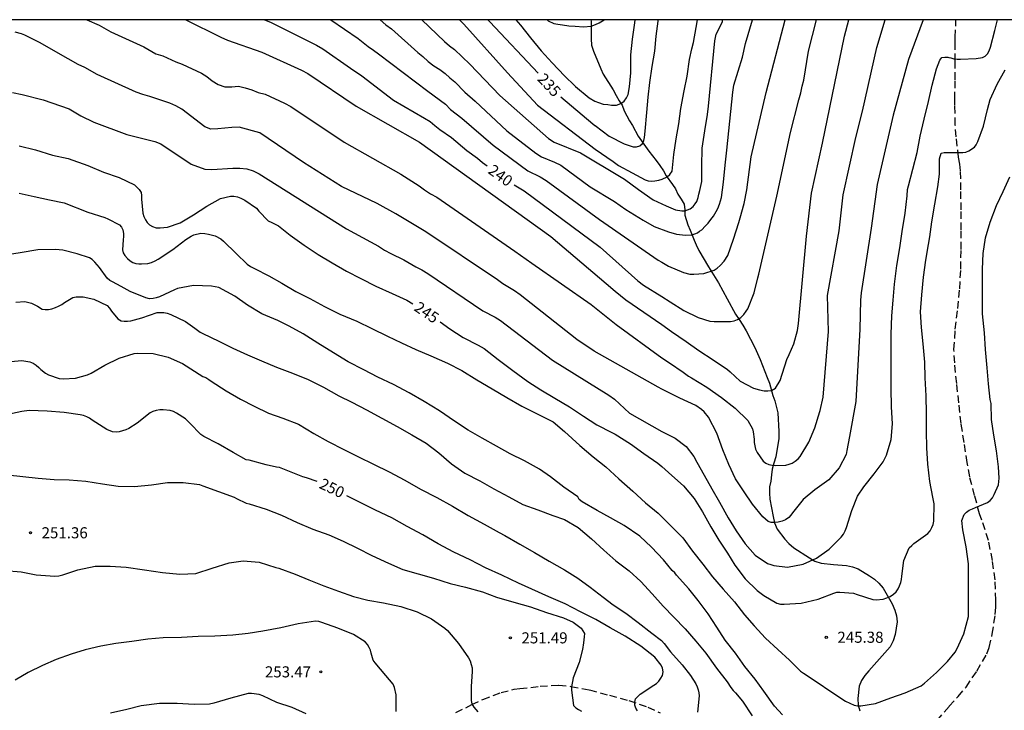
# Model space of a CAD drawing. Units: metres. Extents: x 574694 to 575044, y 4794289 to 4794541.
# Drawn here: x 574753 to 574820, y 4794494 to 4794540 of the extents above; entities that cross this region are included whole.
import ezdxf

# ---------------------------------------------------------------- set-up
doc = ezdxf.new("R2010")
doc.units = ezdxf.units.M
doc.linetypes.add('TRAZOS_NORMALES', pattern=[0.75, 0.5, -0.25])
for name, color, linetype in [('010106', 9, 'Continuous'), ('020104', 34, 'Continuous'), ('020204', 9, 'Continuous'), ('020307', 24, 'Continuous'), ('020308', 9, 'Continuous'), ('050103', 4, 'Continuous'), ('060128', 7, 'TRAZOS_NORMALES')]:
    doc.layers.add(name, color=color, linetype=linetype)
doc.layers.add('020105', color=24, linetype='Continuous', lineweight=30)
doc.styles.add('ARIAL', font='ARIAL.TTF', dxfattribs={"height": 1})
doc.styles.add('ARIALI', font='ARIALI.TTF', dxfattribs={"height": 1})

# ---------------------------------------------------------------- blocks, each defined once
blk = doc.blocks.new('COTAPU')
blk.add_circle((0, 0), 0.075)

msp = doc.modelspace()

# ---------------------------------------------------------------- linework, layer by layer
at = {"layer": '010106', "flags": 128}
msp.add_lwpolyline([(574694.374, 4794290.387), (575044.364, 4794290.38), (575044.369, 4794540.372), (574694.379, 4794540.38)], close=True, dxfattribs=at)
at = {"layer": '020104', "flags": 128}
for points, elevation in [([(574752.884, 4794535.44), (574753.538, 4794535.312), (574754.951, 4794534.95), (574756.702, 4794534.342), (574757.504, 4794533.87), (574758.371, 4794533.448), (574760.625, 4794532.614), (574762.507, 4794532.137), (574762.923, 4794531.972), (574764.968, 4794530.588), (574765.897, 4794530.26), (574766.36, 4794530.233), (574767.794, 4794530.339), (574768.268, 4794530.338), (574768.741, 4794530.277), (574769.181, 4794530.148), (574769.571, 4794529.951), (574775.485, 4794526.223), (574777.658, 4794525.042), (574778.067, 4794524.778), (574778.496, 4794524.546), (574779.381, 4794524.128), (574780.18, 4794523.653), (574780.589, 4794523.453), (574780.997, 4794523.208), (574784.721, 4794520.677), (574785.557, 4794520.237), (574785.918, 4794520.013), (574789.445, 4794517.336), (574793.25, 4794514.963), (574793.628, 4794514.684), (574794.664, 4794513.734), (574796.835, 4794512.509), (574797.736, 4794512.04), (574798.488, 4794511.482), (574799.002, 4794510.798), (574799.214, 4794510.42), (574799.712, 4794509.536), (574800.238, 4794508.614), (574800.75, 4794507.718), (574801.328, 4794506.666), (574801.874, 4794505.766), (574802.488, 4794504.884), (574803.162, 4794504.13), (574804.008, 4794503.56), (574804.214, 4794503.488), (574804.428, 4794503.438), (574805.342, 4794503.32), (574806.402, 4794503.518), (574807.316, 4794503.932), (574808.17, 4794504.536), (574808.984, 4794505.342), (574809.14, 4794505.542), (574809.258, 4794505.764), (574809.356, 4794506.007), (574809.714, 4794507.153), (574810.098, 4794508.129), (574810.51, 4794508.753), (574811.228, 4794509.631), (574811.688, 4794510.262), (574811.824, 4794510.449), (574812.05, 4794510.905), (574812.382, 4794511.967), (574812.472, 4794513.023), (574812.398, 4794514.169), (574812.372, 4794515.413), (574812.372, 4794516.643), (574812.372, 4794517.837), (574812.372, 4794519.087), (574812.41, 4794520.325), (574812.516, 4794521.381), (574812.596, 4794522.485), (574812.764, 4794523.729), (574812.962, 4794524.931), (574813.116, 4794526.041), (574813.314, 4794527.281), (574813.464, 4794528.447), (574813.488, 4794528.893), (574813.536, 4794529.135), (574813.84, 4794530.269), (574814.128, 4794531.391), (574814.346, 4794532.491), (574814.614, 4794533.645), (574814.89, 4794534.851), (574815.142, 4794535.951), (574815.452, 4794537.046), (574815.66, 4794537.648), (574815.798, 4794537.81), (574815.998, 4794537.832), (574816.204, 4794537.832), (574816.272, 4794537.818), (574816.418, 4794537.788), (574816.626, 4794537.724), (574816.844, 4794537.702), (574817.06, 4794537.702), (574818.136, 4794537.742), (574818.548, 4794537.83), (574818.732, 4794537.918), (574818.902, 4794538.076), (574819.016, 4794538.266), (574819.108, 4794538.512), (574819.386, 4794539.65), (574819.576, 4794540.377)], 244), ([(574814.54, 4794540.377), (574813.54, 4794537.696), (574812.518, 4794533.918), (574811.426, 4794529.224), (574811.007, 4794526.262), (574810.332, 4794521.883), (574810.296, 4794521.394), (574810.257, 4794519.43), (574809.973, 4794514.525), (574809.551, 4794512.158), (574809.368, 4794511.215), (574809.316, 4794510.941), (574808.858, 4794510.029), (574808.142, 4794509.235), (574807.214, 4794508.555), (574806.412, 4794507.892), (574805.696, 4794506.988), (574805.576, 4794506.826), (574805.438, 4794506.678), (574805.226, 4794506.524), (574804.984, 4794506.428), (574804.73, 4794506.37), (574804.48, 4794506.342), (574804.242, 4794506.344), (574804.038, 4794506.402), (574803.676, 4794506.724), (574802.978, 4794507.588), (574802.408, 4794508.41), (574801.832, 4794509.304), (574801.372, 4794510.268), (574800.982, 4794511.266), (574800.564, 4794512.392), (574799.998, 4794513.471), (574799.714, 4794513.821), (574799.532, 4794513.993), (574799.136, 4794514.251), (574798.072, 4794514.765), (574796.983, 4794515.296), (574796.836, 4794515.37), (574796.594, 4794515.492), (574792.262, 4794517.928), (574791.095, 4794518.735), (574787.239, 4794521.753), (574786.862, 4794522.027), (574786.079, 4794522.508), (574785.713, 4794522.759), (574780.859, 4794526.021), (574778.822, 4794527.235), (574777.563, 4794527.93), (574775.16, 4794529.097), (574772.58, 4794530.711), (574769.614, 4794532.716), (574768.218, 4794533.1), (574767.736, 4794533.088), (574766.767, 4794532.989), (574766.296, 4794532.97), (574765.887, 4794533.135), (574764.348, 4794534.332), (574763.941, 4794534.54), (574763.529, 4794534.724), (574762.166, 4794535.18), (574761.692, 4794535.309), (574761.238, 4794535.475), (574758.602, 4794536.671), (574757.761, 4794537.136), (574757.331, 4794537.339), (574755.957, 4794538.118), (574754.748, 4794538.806), (574753.708, 4794539.324), (574753.492, 4794539.422), (574753.058, 4794539.546)], 243), ([(574757.911, 4794540.379), (574758.741, 4794540.02), (574759.542, 4794539.562), (574761.773, 4794538.533), (574762.584, 4794538.075), (574763.044, 4794537.925), (574763.933, 4794537.529), (574764.371, 4794537.366), (574765.682, 4794536.764), (574766.031, 4794536.523), (574766.391, 4794536.231), (574766.792, 4794535.99), (574767.255, 4794535.826), (574767.715, 4794535.831), (574768.175, 4794535.878), (574768.628, 4794535.776), (574769.076, 4794535.627), (574769.516, 4794535.444), (574769.973, 4794535.34), (574771.294, 4794534.729), (574771.721, 4794534.496), (574775.321, 4794532.094), (574779.168, 4794529.925), (574780.407, 4794529.136), (574780.778, 4794528.852), (574781.175, 4794528.596), (574781.597, 4794528.363), (574786.89, 4794524.702), (574788.034, 4794523.907), (574792.065, 4794521.091), (574793.743, 4794519.736), (574796.836, 4794517.497), (574797.371, 4794517.139), (574798.285, 4794516.509), (574798.645, 4794516.251), (574798.857, 4794516.143), (574799.884, 4794515.493), (574800.876, 4794514.795), (574801.818, 4794514.087), (574802.674, 4794513.251), (574802.972, 4794512.673), (574803.024, 4794512.467), (574803.1, 4794511.991), (574803.1, 4794511.763), (574803.188, 4794511.295), (574803.29, 4794511.075), (574803.694, 4794510.491), (574803.88, 4794510.365), (574804.088, 4794510.271), (574804.314, 4794510.213), (574804.556, 4794510.201), (574805.234, 4794510.229), (574805.462, 4794510.281), (574805.664, 4794510.357), (574805.88, 4794510.485), (574806.076, 4794510.659), (574806.214, 4794510.817), (574806.792, 4794511.773), (574807.202, 4794512.753), (574807.542, 4794513.863), (574807.557, 4794513.927), (574807.771, 4794514.827), (574808.123, 4794519.281), (574808.062, 4794521.699), (574808.857, 4794526.092), (574809.119, 4794528.515), (574809.981, 4794532.4), (574810.423, 4794534.191), (574811.399, 4794538.503), (574811.968, 4794540.377)], 242), ([(574764.603, 4794540.378), (574766.987, 4794539.191), (574767.443, 4794538.995), (574769.76, 4794538.189), (574772.436, 4794536.962), (574772.87, 4794536.729), (574776.142, 4794534.516), (574780.431, 4794532.081), (574789.322, 4794525.712), (574793.063, 4794522.521), (574793.672, 4794522.011), (574794.407, 4794521.409), (574796.836, 4794519.742), (574797.502, 4794519.277), (574798.494, 4794518.589), (574799.352, 4794517.995), (574800.323, 4794517.359), (574801.297, 4794516.697), (574801.463, 4794516.533), (574802.143, 4794515.905), (574803.043, 4794515.429), (574803.459, 4794515.315), (574803.774, 4794515.26), (574804.02, 4794515.252), (574804.27, 4794515.267), (574804.55, 4794515.442), (574804.851, 4794515.957), (574805.305, 4794517.373), (574805.456, 4794517.71), (574805.775, 4794518.425), (574806.022, 4794519.328), (574806.102, 4794519.801), (574806.634, 4794525.714), (574806.972, 4794528.64), (574807.713, 4794532.024), (574809.208, 4794539.261), (574809.495, 4794540.378)], 241), ([(574774.422, 4794540.378), (574776.289, 4794539.105), (574776.958, 4794538.573), (574777.322, 4794538.322), (574777.659, 4794538.062), (574781.005, 4794535.544), (574782.186, 4794534.665), (574782.524, 4794534.305), (574783.303, 4794533.718), (574785.418, 4794531.879), (574787.759, 4794530.155), (574788.602, 4794529.752), (574789.011, 4794529.496), (574792.631, 4794526.847), (574796.587, 4794524.097), (574796.836, 4794523.956), (574797.299, 4794523.693), (574798.303, 4794523.255), (574798.737, 4794523.141), (574798.999, 4794523.141), (574799.683, 4794523.201), (574800.377, 4794523.419), (574800.593, 4794523.563), (574800.791, 4794523.733), (574801.069, 4794524.039), (574801.309, 4794524.413), (574801.687, 4794525.521), (574802.051, 4794526.655), (574802.153, 4794526.974), (574802.427, 4794527.93), (574802.609, 4794528.869), (574802.897, 4794531.091), (574803.911, 4794535.451), (574805.183, 4794540.378)], 239), ([(574777.766, 4794540.378), (574778.159, 4794540.038), (574778.547, 4794539.771), (574780.318, 4794538.165), (574780.665, 4794537.886), (574781.022, 4794537.548), (574781.405, 4794537.259), (574781.807, 4794537.015), (574782.165, 4794536.735), (574782.492, 4794536.444), (574782.832, 4794536.173), (574783.495, 4794535.482), (574784.209, 4794534.861), (574786.355, 4794532.853), (574788.304, 4794531.346), (574788.695, 4794531.092), (574789.583, 4794530.734), (574790.007, 4794530.529), (574791.988, 4794529.06), (574793.63, 4794528.078), (574794.415, 4794527.524), (574795.581, 4794526.809), (574796.321, 4794526.381), (574797.298, 4794526.027), (574797.836, 4794525.869), (574798.438, 4794525.789), (574798.888, 4794525.808), (574799.262, 4794525.948), (574799.404, 4794526.059), (574799.547, 4794526.154), (574799.769, 4794526.392), (574799.986, 4794526.601), (574800.169, 4794526.855), (574800.351, 4794527.069), (574800.525, 4794527.402), (574800.636, 4794527.6), (574800.739, 4794527.885), (574800.873, 4794528.352), (574801.013, 4794529.391), (574801.135, 4794530.533), (574801.251, 4794531.551), (574801.646, 4794535.471), (574801.721, 4794535.952), (574802.308, 4794537.842), (574802.513, 4794538.777), (574802.992, 4794540.378)], 238), ([(574780.598, 4794540.378), (574782.134, 4794538.908), (574782.464, 4794538.616), (574782.803, 4794538.354), (574783.844, 4794537.371), (574785.878, 4794535.253), (574789.172, 4794532.337), (574789.563, 4794532.079), (574791.335, 4794531.356), (574794.098, 4794529.715), (574794.311, 4794529.591), (574795.259, 4794528.885), (574796.247, 4794528.179), (574797.14, 4794527.77), (574797.758, 4794527.509), (574798.193, 4794527.437), (574798.403, 4794527.437), (574798.756, 4794527.564), (574798.969, 4794527.73), (574799.104, 4794527.921), (574799.207, 4794528.079), (574799.294, 4794528.34), (574799.35, 4794528.57), (574799.413, 4794528.808), (574799.547, 4794529.431), (574799.547, 4794530.467), (574799.575, 4794531.681), (574799.751, 4794532.855), (574799.927, 4794533.965), (574799.995, 4794534.519), (574800.431, 4794538.945), (574800.512, 4794539.403), (574800.947, 4794540.246), (574800.958, 4794540.378)], 237), ([(574783.141, 4794540.378), (574783.432, 4794540.073), (574786.388, 4794536.783), (574788.432, 4794534.604), (574792.319, 4794531.614), (574793.554, 4794530.781), (574793.902, 4794530.518), (574794.826, 4794530.008), (574795.712, 4794529.538), (574795.928, 4794529.468), (574796.166, 4794529.452), (574796.366, 4794529.478), (574796.649, 4794529.522), (574796.871, 4794529.585), (574797.204, 4794529.733), (574797.394, 4794529.902), (574797.536, 4794530.124), (574797.654, 4794531.254), (574797.822, 4794532.312), (574797.99, 4794533.33), (574798.136, 4794534.366), (574798.354, 4794535.558), (574798.55, 4794536.566), (574798.708, 4794537.674), (574798.878, 4794538.397), (574798.881, 4794538.411), (574798.982, 4794538.84), (574799.174, 4794539.85), (574799.249, 4794540.378)], 236), ([(574786.946, 4794540.378), (574787.267, 4794540.001), (574787.957, 4794539.149), (574788.671, 4794538.283), (574789.427, 4794537.465), (574790.259, 4794536.573), (574790.943, 4794535.897), (574790.989, 4794535.851), (574791.931, 4794535.093), (574792.317, 4794534.861), (574792.554, 4794534.774), (574792.871, 4794534.663), (574793.188, 4794534.632), (574793.426, 4794534.6), (574793.774, 4794534.6), (574794.065, 4794534.709), (574794.281, 4794534.854), (574794.455, 4794535.091), (574794.566, 4794535.313), (574794.645, 4794535.836), (574794.741, 4794536.779), (574794.741, 4794537.997), (574794.847, 4794539.059), (574795.013, 4794540.161), (574795.048, 4794540.378)], 234), ([(574789.08, 4794540.378), (574789.153, 4794540.301), (574789.537, 4794540.123), (574789.806, 4794540.075), (574790.123, 4794540.028), (574790.55, 4794539.964), (574790.978, 4794539.932), (574791.532, 4794539.901), (574792.047, 4794539.932), (574792.34, 4794540.059), (574792.594, 4794540.17), (574792.932, 4794540.378)], 233), ([(574753.315, 4794528.643), (574754.343, 4794528.407), (574755.375, 4794528.189), (574756.379, 4794527.981), (574757.985, 4794527.345), (574759.125, 4794526.981), (574759.323, 4794526.891), (574760.125, 4794526.485), (574760.257, 4794526.333), (574760.355, 4794526.155), (574760.397, 4794525.915), (574760.395, 4794525.703), (574760.369, 4794525.471), (574760.313, 4794524.809), (574760.373, 4794524.601), (574760.489, 4794524.409), (574760.653, 4794524.223), (574760.849, 4794524.049), (574761.023, 4794523.947), (574761.219, 4794523.879), (574761.417, 4794523.847), (574761.617, 4794523.845), (574762.027, 4794523.869), (574762.279, 4794523.935), (574762.529, 4794524.047), (574762.737, 4794524.163), (574763.741, 4794524.827), (574764.605, 4794525.491), (574764.965, 4794525.721), (574765.151, 4794525.807), (574765.631, 4794525.923), (574765.897, 4794525.907), (574766.135, 4794525.869), (574766.589, 4794525.737), (574766.983, 4794525.533), (574767.159, 4794525.387), (574768.011, 4794524.545), (574768.765, 4794523.829), (574768.995, 4794523.669), (574769.257, 4794523.537), (574770.224, 4794523.035), (574771.12, 4794522.551), (574772.06, 4794521.985), (574773.016, 4794521.495), (574774, 4794520.973), (574775.046, 4794520.437), (574776.186, 4794519.963), (574777.216, 4794519.481), (574778.276, 4794518.965), (574779.218, 4794518.513), (574780.176, 4794518.055), (574781.2, 4794517.629), (574782.322, 4794517.133), (574783.294, 4794516.631), (574784.306, 4794515.987), (574785.354, 4794515.385), (574786.336, 4794514.809), (574787.354, 4794514.223), (574789.484, 4794513.152), (574790.259, 4794512.507), (574791.288, 4794511.549), (574792.192, 4794510.775), (574793.058, 4794510.097), (574793.935, 4794509.299), (574794.869, 4794508.471), (574795.741, 4794507.673), (574796.593, 4794506.973), (574797.405, 4794506.169), (574798.275, 4794505.291), (574798.927, 4794504.403), (574799.627, 4794503.525), (574800.279, 4794502.671), (574800.989, 4794501.829), (574801.771, 4794500.971), (574802.441, 4794500.099), (574803.091, 4794499.337), (574803.855, 4794498.509), (574804.695, 4794497.731), (574805.477, 4794497.021), (574806.237, 4794496.265), (574806.441, 4794496.133), (574807.355, 4794495.535), (574808.279, 4794494.903), (574809.273, 4794494.237), (574809.869, 4794493.963), (574810.085, 4794493.931), (574810.315, 4794493.931), (574811.305, 4794494.093), (574812.355, 4794494.471), (574813.317, 4794494.809), (574814.393, 4794495.287), (574814.627, 4794495.465), (574815.437, 4794496.187), (574816.183, 4794496.937), (574816.699, 4794497.555), (574816.833, 4794497.807), (574817.293, 4794498.811), (574817.605, 4794499.984), (574817.607, 4794500.236), (574817.607, 4794501.258), (574817.607, 4794502.45), (574817.607, 4794503.546), (574817.449, 4794504.684), (574817.233, 4794505.846), (574817.167, 4794506.478), (574817.315, 4794506.88), (574817.473, 4794507.032), (574817.661, 4794507.164), (574817.871, 4794507.272), (574818.091, 4794507.354), (574818.897, 4794507.682), (574819.073, 4794507.82), (574819.233, 4794508.016), (574819.357, 4794508.234), (574819.637, 4794508.896), (574819.673, 4794509.11), (574819.675, 4794509.35), (574819.637, 4794510.116), (574819.505, 4794511.2), (574819.333, 4794512.26), (574819.177, 4794513.322), (574819.135, 4794514.396), (574819.081, 4794514.672), (574818.965, 4794515.736), (574818.873, 4794516.82), (574818.751, 4794518.044), (574818.699, 4794519.17), (574818.565, 4794520.456), (574818.565, 4794521.464), (574818.565, 4794522.476), (574818.567, 4794523.48), (574818.593, 4794524.548), (574818.753, 4794525.608), (574819.083, 4794526.68), (574819.513, 4794527.792), (574819.949, 4794528.748), (574820.401, 4794529.744)], 246), ([(574805.004, 4794493.312), (574804.482, 4794493.904), (574803.758, 4794494.93), (574803.17, 4794495.742), (574802.474, 4794496.584), (574801.828, 4794497.502), (574801.138, 4794498.38), (574800.562, 4794499.258), (574799.97, 4794500.158), (574799.308, 4794501.052), (574798.668, 4794501.852), (574797.836, 4794502.774), (574797.716, 4794502.94), (574797.544, 4794503.086), (574796.954, 4794503.82), (574796.134, 4794504.678), (574795.36, 4794505.416), (574794.284, 4794506.126), (574793.358, 4794506.656), (574792.454, 4794507.144), (574791.447, 4794507.734), (574791.249, 4794507.896), (574791.145, 4794508.078), (574790.199, 4794508.726), (574789.315, 4794509.44), (574788.555, 4794509.942), (574787.539, 4794510.506), (574786.581, 4794510.988), (574785.657, 4794511.506), (574784.673, 4794512.052), (574783.735, 4794512.588), (574782.805, 4794513.208), (574781.789, 4794513.906), (574780.743, 4794514.522), (574779.731, 4794515.11), (574778.665, 4794515.676), (574777.621, 4794516.184), (574776.657, 4794516.678), (574775.605, 4794517.21), (574774.599, 4794517.828), (574773.555, 4794518.482), (574772.555, 4794519.102), (574771.607, 4794519.638), (574770.835, 4794520.018), (574769.757, 4794520.456), (574768.783, 4794521.064), (574767.937, 4794521.654), (574766.834, 4794522.238), (574766.358, 4794522.346), (574765.13, 4794522.388), (574764.046, 4794522.176), (574763.838, 4794522.102), (574762.82, 4794521.612), (574762.606, 4794521.542), (574762.404, 4794521.502), (574762.156, 4794521.492), (574761.9, 4794521.54), (574760.834, 4794521.972), (574760.23, 4794522.316), (574759.644, 4794522.622), (574759.466, 4794522.722), (574759.276, 4794522.874), (574758.756, 4794523.592), (574758.612, 4794523.794), (574758.444, 4794523.974), (574758.26, 4794524.134), (574758.092, 4794524.25), (574757.262, 4794524.538), (574756.274, 4794524.78), (574755.79, 4794524.818), (574754.582, 4794524.8), (574753.388, 4794524.596), (574748.598, 4794523.852)], 247), ([(574753.098, 4794521.262), (574753.71, 4794521.305), (574754.154, 4794521.178), (574754.576, 4794520.988), (574754.874, 4794520.79), (574755.086, 4794520.764), (574755.312, 4794520.768), (574755.54, 4794520.808), (574755.788, 4794520.886), (574755.994, 4794520.976), (574756.204, 4794521.1), (574756.394, 4794521.236), (574756.962, 4794521.568), (574757.186, 4794521.62), (574757.418, 4794521.628), (574757.662, 4794521.614), (574758.378, 4794521.468), (574759.274, 4794521.03), (574759.45, 4794520.848), (574759.588, 4794520.658), (574760.012, 4794520.128), (574760.24, 4794520), (574760.44, 4794519.962), (574760.654, 4794519.97), (574760.882, 4794520.002), (574761.636, 4794520.198), (574762.66, 4794520.548), (574762.89, 4794520.566), (574763.118, 4794520.558), (574763.356, 4794520.508), (574763.6, 4794520.424), (574764.588, 4794519.942), (574765.228, 4794519.506), (574765.58, 4794519.228), (574765.766, 4794519.146), (574766.845, 4794518.62), (574767.785, 4794518.134), (574768.777, 4794517.7), (574769.729, 4794517.274), (574770.747, 4794516.856), (574771.825, 4794516.448), (574772.899, 4794516.014), (574773.937, 4794515.502), (574774.981, 4794514.922), (574775.851, 4794514.496), (574776.839, 4794513.962), (574777.873, 4794513.404), (574778.931, 4794512.846), (574779.925, 4794512.28), (574780.881, 4794511.702), (574781.745, 4794511.062), (574782.607, 4794510.318), (574783.513, 4794509.674), (574784.523, 4794509.168), (574785.469, 4794508.622), (574786.487, 4794508.066), (574787.435, 4794507.564), (574788.453, 4794507.192), (574789.451, 4794506.816), (574790.243, 4794506.548), (574791.173, 4794506.002), (574792.078, 4794505.226), (574792.924, 4794504.456), (574793.728, 4794503.738), (574794.632, 4794503.076), (574795.414, 4794502.34), (574796.186, 4794501.5), (574796.93, 4794500.682), (574797.658, 4794499.926), (574798.42, 4794499.134), (574799.136, 4794498.31), (574799.818, 4794497.49), (574800.554, 4794496.486), (574801.274, 4794495.546), (574801.516, 4794495.164), (574801.666, 4794494.97), (574801.822, 4794494.81), (574802.296, 4794494.246), (574802.95, 4794493.254)], 248), ([(574752.508, 4794517.214), (574753.516, 4794517.3), (574754.036, 4794517.226), (574754.274, 4794517.118), (574754.478, 4794516.984), (574754.646, 4794516.844), (574754.788, 4794516.7), (574755.108, 4794516.44), (574755.316, 4794516.33), (574756.032, 4794516.088), (574756.3, 4794516.076), (574757.136, 4794516.114), (574757.958, 4794516.336), (574758.192, 4794516.446), (574759.124, 4794516.984), (574760.102, 4794517.468), (574761.104, 4794517.784), (574761.354, 4794517.806), (574762.396, 4794517.788), (574763.422, 4794517.53), (574764.376, 4794517.102), (574765.757, 4794516.234), (574765.969, 4794516.148), (574766.169, 4794516.028), (574766.331, 4794515.902), (574767.337, 4794515.252), (574768.321, 4794514.686), (574769.231, 4794514.21), (574770.199, 4794513.744), (574771.185, 4794513.41), (574772.235, 4794513.002), (574773.269, 4794512.36), (574774.239, 4794511.824), (574775.305, 4794511.286), (574776.307, 4794510.774), (574777.325, 4794510.28), (574778.387, 4794509.772), (574779.437, 4794509.216), (574780.505, 4794508.604), (574781.603, 4794508.024), (574782.665, 4794507.444), (574783.723, 4794506.818), (574784.811, 4794506.234), (574785.829, 4794505.668), (574786.221, 4794505.468), (574787.225, 4794504.88), (574788.227, 4794504.314), (574789.219, 4794503.732), (574790.242, 4794503.142), (574791.158, 4794502.568), (574791.986, 4794501.954), (574792.862, 4794501.282), (574793.548, 4794500.758), (574794.41, 4794500.19), (574795.244, 4794499.56), (574796.162, 4794498.85), (574796.83, 4794498.352), (574796.99, 4794498.152), (574797.426, 4794497.588), (574798.218, 4794496.708), (574798.776, 4794495.98), (574799.14, 4794495.41), (574799.232, 4794495.222), (574799.3, 4794495.014), (574799.344, 4794494.81), (574799.36, 4794494.606), (574799.268, 4794493.494)], 249), ([(574752.535, 4794509.556), (574753.571, 4794509.454), (574754.617, 4794509.346), (574755.691, 4794509.256), (574756.703, 4794509.238), (574757.843, 4794509.13), (574758.97, 4794508.955), (574760.038, 4794508.797), (574761.132, 4794508.781), (574762.278, 4794508.885), (574763.358, 4794509.047), (574764.436, 4794509.049), (574765.532, 4794508.919), (574765.758, 4794508.829), (574767.874, 4794508.063), (574768.052, 4794507.967), (574768.702, 4794507.659), (574768.898, 4794507.603), (574770.054, 4794507.249), (574771.094, 4794506.835), (574772.146, 4794506.339), (574773.206, 4794505.895), (574774.304, 4794505.499), (574775.264, 4794505.077), (574776.228, 4794504.595), (574777.208, 4794504.097), (574778.33, 4794503.593), (574779.312, 4794503.165), (574780.336, 4794502.857), (574781.37, 4794502.581), (574782.52, 4794502.213), (574783.55, 4794501.965), (574784.706, 4794501.641), (574785.644, 4794501.279), (574786.828, 4794500.937), (574787.947, 4794500.629), (574789.041, 4794500.241), (574790.193, 4794499.889), (574790.849, 4794499.591), (574791.371, 4794499.191), (574791.611, 4794498.825), (574791.587, 4794498.603), (574791.537, 4794498.199), (574791.465, 4794497.747), (574791.237, 4794496.855), (574790.847, 4794495.823), (574790.721, 4794495.203), (574790.721, 4794494.991), (574790.863, 4794493.945), (574791.021, 4794493.791), (574791.197, 4794493.673), (574791.395, 4794493.569)], 251), ([(574752.356, 4794503.081), (574753.462, 4794502.989), (574754.487, 4794502.795), (574755.729, 4794502.699), (574756.015, 4794502.733), (574756.287, 4794502.803), (574757.289, 4794503.135), (574758.463, 4794503.373), (574759.495, 4794503.381), (574760.577, 4794503.319), (574761.807, 4794503.131), (574763.031, 4794502.955), (574764.197, 4794502.833), (574765.291, 4794502.885), (574766.401, 4794503.241), (574767.547, 4794503.612), (574768.501, 4794503.742), (574769.571, 4794503.662), (574770.711, 4794503.296), (574770.913, 4794503.244), (574772.011, 4794502.842), (574772.943, 4794502.454), (574773.953, 4794502.06), (574774.953, 4794501.692), (574775.953, 4794501.33), (574776.943, 4794501.082), (574777.989, 4794500.91), (574779.171, 4794500.644), (574780.273, 4794500.282), (574781.245, 4794499.818), (574782.157, 4794499.192), (574782.327, 4794499.016), (574783.077, 4794498.158), (574783.745, 4794497.182), (574783.857, 4794496.964), (574783.941, 4794496.736), (574783.995, 4794496.492), (574783.996, 4794496.242), (574783.93, 4794495.24), (574783.938, 4794494.294), (574783.986, 4794494.054), (574784.102, 4794493.84), (574784.246, 4794493.69), (574784.39, 4794493.51)], 252), ([(574778.855, 4794493.539), (574778.863, 4794494.668), (574778.751, 4794495.158), (574778.643, 4794495.384), (574778.159, 4794495.982), (574777.427, 4794496.83), (574777.299, 4794497.026), (574777.157, 4794497.502), (574777.107, 4794497.696), (574777.031, 4794497.884), (574776.901, 4794498.084), (574776.743, 4794498.27), (574775.973, 4794498.762), (574774.899, 4794499.182), (574773.821, 4794499.564), (574773.607, 4794499.626), (574773.389, 4794499.654), (574772.223, 4794499.472), (574771.041, 4794499.213), (574769.835, 4794498.971), (574768.827, 4794498.821), (574767.799, 4794498.715), (574766.583, 4794498.653), (574765.439, 4794498.619), (574764.315, 4794498.549), (574763.083, 4794498.525), (574762.039, 4794498.431), (574760.953, 4794498.293), (574759.873, 4794498.137), (574758.859, 4794497.971), (574757.801, 4794497.729), (574756.843, 4794497.433), (574755.823, 4794497.053), (574754.907, 4794496.649), (574753.941, 4794496.175), (574753.063, 4794495.667)], 253), ([(574772.749, 4794493.379), (574771.813, 4794493.805), (574770.771, 4794494.153), (574769.815, 4794494.597), (574769.575, 4794494.693), (574769.061, 4794494.759), (574768.825, 4794494.757), (574767.655, 4794494.455), (574766.497, 4794494.109), (574766.217, 4794494.049), (574765.179, 4794494.019), (574764.025, 4794494.081), (574762.829, 4794494.079), (574761.589, 4794493.931), (574760.615, 4794493.685), (574759.509, 4794493.433)], 254)]:
    msp.add_lwpolyline(points, dxfattribs=dict(at, elevation=elevation))
at = {"layer": '020105', "flags": 128}
for points, elevation in [([(574769.939, 4794540.378), (574770.342, 4794540.204), (574773.467, 4794538.664), (574773.879, 4794538.409), (574775.756, 4794537.107), (574776.532, 4794536.573), (574778.665, 4794534.926), (574780.77, 4794533.717), (574781.166, 4794533.493), (574781.465, 4794533.221), (574781.804, 4794532.956), (574782.594, 4794532.402), (574783.633, 4794531.532), (574784.359, 4794531.005), (574784.702, 4794530.716), (574785.021, 4794530.486)], 240), ([(574785.065, 4794540.378), (574785.197, 4794540.237), (574788.459, 4794536.767)], 235), ([(574786.835, 4794529.194), (574787.524, 4794528.793), (574792.665, 4794524.97), (574795.208, 4794522.698), (574795.597, 4794522.409), (574796.836, 4794521.639), (574797.399, 4794521.281), (574798.331, 4794520.685), (574799.305, 4794520.225), (574800.097, 4794519.975), (574800.383, 4794519.941), (574801.497, 4794519.951), (574801.739, 4794520.003), (574801.965, 4794520.091), (574802.188, 4794520.225), (574802.39, 4794520.411), (574802.558, 4794520.639), (574802.662, 4794520.813), (574803.099, 4794521.895), (574803.353, 4794522.909), (574803.409, 4794523.153), (574804.628, 4794528.438), (574805.566, 4794532.754), (574806.118, 4794534.959), (574806.253, 4794535.424), (574806.337, 4794535.869), (574806.45, 4794536.286), (574806.783, 4794538.245), (574807.307, 4794540.378)], 240), ([(574790, 4794535.156), (574792.161, 4794533.338), (574792.307, 4794533.224), (574792.321, 4794533.213), (574793.273, 4794532.501), (574794.283, 4794531.967), (574794.905, 4794531.771), (574795.129, 4794531.783), (574795.357, 4794531.849), (574795.525, 4794531.987), (574795.615, 4794532.193), (574795.661, 4794532.395), (574795.717, 4794532.837), (574795.817, 4794534.087), (574795.909, 4794535.145), (574796.033, 4794536.139), (574796.193, 4794537.213), (574796.361, 4794538.253), (574796.461, 4794539.265), (574796.587, 4794540.285), (574796.602, 4794540.378)], 235), ([(574781.842, 4794519.927), (574782.491, 4794519.458), (574783.387, 4794518.86), (574784.409, 4794518.338), (574784.805, 4794518.11), (574785.765, 4794517.364), (574786.749, 4794516.622), (574787.769, 4794515.892), (574788.643, 4794515.328), (574789.605, 4794514.748), (574790.593, 4794514.164), (574791.529, 4794513.544), (574792.447, 4794512.962), (574793.468, 4794512.424), (574793.676, 4794512.31), (574794.71, 4794511.666), (574795.635, 4794511.008), (574796.583, 4794510.364), (574796.835, 4794510.138), (574797.529, 4794509.514), (574798.313, 4794508.822), (574799.027, 4794507.972), (574799.593, 4794507.056), (574800.169, 4794506.048), (574800.701, 4794505.152), (574801.283, 4794504.256), (574801.783, 4794503.456), (574802.481, 4794502.536), (574803.301, 4794501.728), (574803.741, 4794501.4), (574804.633, 4794500.888), (574804.873, 4794500.814), (574805.117, 4794500.8), (574806.267, 4794500.884), (574807.431, 4794501.158), (574808.499, 4794501.566), (574808.693, 4794501.618), (574808.899, 4794501.632), (574809.817, 4794501.554), (574810.063, 4794501.472), (574811.135, 4794501.126), (574811.367, 4794501.114), (574811.837, 4794501.154), (574812.073, 4794501.228), (574812.307, 4794501.336), (574812.521, 4794501.478), (574812.703, 4794501.644), (574812.843, 4794501.838), (574812.947, 4794502.054), (574813.021, 4794502.274), (574813.067, 4794502.488), (574813.091, 4794502.704), (574813.223, 4794503.771), (574813.595, 4794504.615), (574813.761, 4794504.791), (574813.917, 4794504.917), (574814.865, 4794505.595), (574815.017, 4794505.785), (574815.133, 4794505.993), (574815.211, 4794506.211), (574815.251, 4794506.439), (574815.281, 4794507.605), (574815.201, 4794508.065), (574814.999, 4794509.107), (574814.863, 4794510.283), (574814.797, 4794511.399), (574814.775, 4794512.529), (574814.767, 4794513.719), (574814.747, 4794514.915), (574814.679, 4794516.131), (574814.661, 4794517.189), (574814.529, 4794518.425), (574814.415, 4794519.541), (574814.349, 4794520.599), (574814.449, 4794521.747), (574814.565, 4794522.955), (574814.719, 4794524.089), (574814.895, 4794525.149), (574814.997, 4794525.689), (574815.135, 4794526.691), (574815.333, 4794527.887), (574815.531, 4794529.071), (574815.641, 4794529.913), (574815.641, 4794530.965), (574815.757, 4794531.339), (574815.959, 4794531.381), (574816.165, 4794531.381), (574817.233, 4794531.381), (574817.435, 4794531.405), (574817.635, 4794531.497), (574818.017, 4794531.739), (574818.137, 4794531.915), (574818.249, 4794532.133), (574818.631, 4794533.173), (574818.889, 4794534.31), (574819.083, 4794534.974), (574819.553, 4794536.012), (574820.083, 4794536.982)], 245), ([(574753.32, 4794531.842), (574754.438, 4794531.568), (574755.588, 4794531.216), (574756.638, 4794530.972), (574757.972, 4794530.512), (574759.036, 4794530.06), (574760.106, 4794529.686), (574761.14, 4794529.198), (574761.302, 4794529.048), (574761.456, 4794528.874), (574761.578, 4794528.68), (574761.618, 4794528.472), (574761.618, 4794528.234), (574761.69, 4794527.284), (574761.774, 4794527.054), (574761.88, 4794526.838), (574762.002, 4794526.65), (574762.152, 4794526.5), (574762.354, 4794526.38), (574762.608, 4794526.298), (574762.87, 4794526.284), (574763.37, 4794526.332), (574764.238, 4794526.624), (574765.134, 4794527.168), (574766.03, 4794527.766), (574766.954, 4794528.266), (574767.64, 4794528.43), (574767.872, 4794528.428), (574768.102, 4794528.394), (574768.34, 4794528.298), (574768.598, 4794528.156), (574769.388, 4794527.61), (574769.55, 4794527.418), (574770.192, 4794526.756), (574770.434, 4794526.658), (574770.888, 4794526.422), (574771.685, 4794525.79), (574772.621, 4794525.11), (574773.577, 4794524.492), (574774.515, 4794523.92), (574775.501, 4794523.362), (574776.463, 4794522.866), (574777.485, 4794522.334), (574778.573, 4794521.852), (574779.569, 4794521.392), (574779.978, 4794521.152)], 245), ([(574773.493, 4794509.107), (574772.786, 4794509.352), (574772.544, 4794509.422), (574770.963, 4794510.052), (574770.751, 4794510.084), (574770.047, 4794510.252), (574768.903, 4794510.548), (574768.701, 4794510.592), (574767.807, 4794511.082), (574766.807, 4794511.656), (574765.819, 4794512.17), (574765.633, 4794512.298), (574764.887, 4794513.066), (574764.583, 4794513.356), (574763.983, 4794513.736), (574763.771, 4794513.844), (574763.547, 4794513.924), (574763.077, 4794513.956), (574762.851, 4794513.958), (574762.607, 4794513.922), (574762.381, 4794513.854), (574762.195, 4794513.77), (574761.324, 4794513.072), (574760.752, 4794512.71), (574760.556, 4794512.618), (574760.326, 4794512.534), (574760.102, 4794512.476), (574759.886, 4794512.454), (574759.656, 4794512.474), (574759.258, 4794512.646), (574758.276, 4794513.276), (574758.088, 4794513.4), (574757.9, 4794513.496), (574757.672, 4794513.58), (574757.464, 4794513.628), (574756.368, 4794513.796), (574755.226, 4794513.87), (574754.008, 4794513.912), (574753.502, 4794513.844), (574752.362, 4794513.611)], 250), ([(574795.197, 4794493.598), (574795.085, 4794493.766), (574795.025, 4794493.978), (574795.017, 4794494.186), (574795.059, 4794494.398), (574795.209, 4794494.562), (574795.377, 4794494.708), (574796.309, 4794495.32), (574796.481, 4794495.44), (574796.637, 4794495.602), (574796.771, 4794495.79), (574796.883, 4794495.982), (574796.923, 4794496.22), (574796.881, 4794496.482), (574796.795, 4794496.686), (574796.377, 4794497.218), (574795.415, 4794497.968), (574794.371, 4794498.646), (574793.345, 4794499.214), (574792.363, 4794499.77), (574791.339, 4794500.296), (574790.291, 4794500.824), (574789.191, 4794501.304), (574788.048, 4794501.82), (574787.13, 4794502.228), (574786.01, 4794502.77), (574784.9, 4794503.28), (574783.854, 4794503.812), (574782.768, 4794504.334), (574781.692, 4794504.888), (574780.648, 4794505.51), (574779.59, 4794506.07), (574778.56, 4794506.644), (574777.464, 4794507.168), (574776.454, 4794507.678), (574775.506, 4794508.153)], 250)]:
    msp.add_lwpolyline(points, dxfattribs=dict(at, elevation=elevation))
at = {"layer": '050103'}
msp.add_polyline3d([(574792.035, 4794540.378, 232.852), (574792.047, 4794540.289, 232.881), (574792.047, 4794539.911, 233.043), (574792.047, 4794539.095, 233.287), (574792.081, 4794538.663, 233.441), (574792.205, 4794538.259, 233.529), (574792.705, 4794537.063, 233.659), (574792.861, 4794536.697, 233.711), (574793.547, 4794535.631, 233.777), (574793.755, 4794535.259, 233.817), (574793.945, 4794534.885, 233.931), (574794.151, 4794534.583, 234.099), (574794.293, 4794534.205, 234.145), (574794.649, 4794533.541, 234.535), (574794.867, 4794533.215, 234.659), (574795.235, 4794532.497, 234.921), (574795.971, 4794531.483, 235.217), (574796.449, 4794530.847, 235.467), (574796.711, 4794530.513, 235.611), (574796.961, 4794530.145, 235.729), (574797.145, 4794529.817, 235.899), (574797.569, 4794529.217, 236.373), (574797.777, 4794528.921, 236.585), (574797.929, 4794528.565, 236.695), (574798.141, 4794528.221, 236.799), (574798.357, 4794527.895, 236.955), (574798.403, 4794527.503, 237.027), (574798.403, 4794527.143, 237.213), (574798.603, 4794526.483, 237.645), (574798.757, 4794526.123, 237.857), (574799.037, 4794525.451, 238.207), (574799.175, 4794525.131, 238.413), (574799.349, 4794524.745, 238.541), (574800.009, 4794523.643, 238.987), (574800.669, 4794522.567, 239.267), (574801.271, 4794521.483, 239.539), (574801.841, 4794520.443, 239.817), (574802.09, 4794520.075, 239.945), (574802.328, 4794519.697, 240.029), (574802.558, 4794519.305, 240.073), (574803.132, 4794518.183, 240.349), (574803.512, 4794517.365, 240.537), (574803.964, 4794516.153, 240.755), (574804.124, 4794515.769, 240.833), (574804.366, 4794514.937, 241.073), (574804.502, 4794514.575, 241.203), (574804.702, 4794513.765, 241.381), (574804.764, 4794512.489, 241.537), (574804.764, 4794512.027, 241.585), (574804.556, 4794510.779, 241.913), (574804.434, 4794510.363, 242.047), (574804.304, 4794509.961, 242.053), (574804.258, 4794509.568, 242.119), (574804.218, 4794509.138, 242.239), (574804.14, 4794508.75, 242.379), (574804.132, 4794508.332, 242.529), (574804.152, 4794507.93, 242.647), (574804.39, 4794506.736, 242.909), (574804.478, 4794506.308, 242.989), (574804.646, 4794505.878, 243.029), (574805.18, 4794505.214, 243.213), (574805.448, 4794504.918, 243.343), (574805.77, 4794504.616, 243.439), (574806.846, 4794503.942, 243.835), (574807.21, 4794503.73, 243.939), (574807.626, 4794503.586, 244.067), (574808.474, 4794503.49, 244.261), (574809.342, 4794503.418, 244.427), (574809.76, 4794503.342, 244.523), (574810.14, 4794503.206, 244.595), (574810.912, 4794502.736, 244.731), (574811.24, 4794502.506, 244.815), (574811.546, 4794502.222, 244.903), (574811.826, 4794501.888, 244.983), (574812.444, 4794500.824, 245.085), (574812.62, 4794500.396, 245.143), (574812.738, 4794500.012, 245.197), (574812.77, 4794499.616, 245.245), (574812.648, 4794498.762, 245.265), (574812.51, 4794498.322, 245.295), (574812.296, 4794497.926, 245.367), (574811.77, 4794497.308, 245.499), (574810.868, 4794496.306, 245.689), (574810.58, 4794495.974, 245.731), (574810.37, 4794495.632, 245.795), (574810.21, 4794495.268, 245.869), (574810.106, 4794494.424, 245.997), (574810.136, 4794493.974, 246.045), (574810.252, 4794493.582, 246.103)], dxfattribs=at)
at = {"layer": '060128'}
for points in [[(574817.107, 4794524.833, 245.679), (574817.113, 4794526.145, 245.547), (574817.113, 4794527.503, 245.367), (574817.089, 4794528.851, 245.193), (574817.077, 4794530.143, 245.019), (574817.019, 4794530.597, 244.945), (574816.935, 4794531.073, 244.921), (574816.773, 4794532.457, 244.903), (574816.715, 4794533.269, 244.809), (574816.685, 4794534.565, 244.671), (574816.685, 4794534.997, 244.571), (574816.705, 4794536.318, 244.305), (574816.705, 4794537.59, 244.015), (574816.705, 4794538.798, 243.675), (574816.705, 4794539.196, 243.617), (574816.756, 4794540.038, 243.507), (574816.756, 4794540.377, 243.459)], [(574815.487, 4794492.932, 246.629), (574816.303, 4794493.896, 246.623), (574816.899, 4794494.558, 246.557), (574817.447, 4794495.2, 246.525), (574818.171, 4794496.284, 246.527), (574818.855, 4794497.444, 246.493), (574819.015, 4794497.884, 246.461), (574819.219, 4794498.785, 246.397), (574819.421, 4794500.121, 246.325), (574819.461, 4794500.599, 246.265), (574819.461, 4794501.073, 246.237), (574819.409, 4794502.455, 246.215), (574819.225, 4794503.777, 246.201), (574818.969, 4794505.131, 246.173), (574818.509, 4794506.503, 246.153), (574818.357, 4794506.921, 246.083), (574818.025, 4794508.161, 245.943), (574817.691, 4794509.429, 245.843), (574817.523, 4794510.391, 245.799), (574817.317, 4794511.753, 245.799), (574817.105, 4794513.045, 245.799), (574816.955, 4794514.435, 245.807), (574816.809, 4794515.751, 245.799), (574816.673, 4794517.157, 245.747), (574816.621, 4794518.059, 245.743), (574816.715, 4794519.419, 245.737), (574816.877, 4794520.817, 245.739), (574817.013, 4794522.155, 245.725), (574817.087, 4794523.499, 245.671), (574817.107, 4794524.833, 245.679)], [(574782.889, 4794493.472, 252.477), (574783.985, 4794494.01, 252.127), (574784.727, 4794494.36, 251.935), (574785.955, 4794494.828, 251.771), (574786.845, 4794495.054, 251.693), (574787.237, 4794495.096, 251.617), (574788.597, 4794495.248, 251.309), (574789.875, 4794495.33, 251.111), (574790.687, 4794495.246, 250.907), (574791.939, 4794495.012, 250.613), (574793.297, 4794494.64, 250.399), (574794.601, 4794494.292, 250.143), (574795.897, 4794493.834, 249.915), (574796.719, 4794493.462, 249.769)]]:
    msp.add_polyline3d(points, dxfattribs=at)

# ---------------------------------------------------------------- block references
at = {"layer": '020204', "rotation": 359.9987685839998}
for p in [(574754.094, 4794505.643, 251.356), (574786.588, 4794498.53, 251.492), (574807.98, 4794498.57, 245.38), (574773.749, 4794496.227, 253.468)]:
    msp.add_blockref('COTAPU', p, dxfattribs=at)

# ---------------------------------------------------------------- texts
at = {"layer": '020307', "style": 'ARIALI'}
for s, rotation, p in [('235', 313.23177, (574788.362, 4794536.323, 234.993)), ('240', 324.20177, (574785.01, 4794530.031, 239.993)), ('245', 325.75877, (574780.005, 4794520.734, 244.993)), ('250', 334.60777, (574773.582, 4794508.696, 249.993))]:
    msp.add_text(s, height=0.75, rotation=rotation, dxfattribs=at).set_placement(p)
at = {"layer": '020308', "style": 'ARIAL'}
for s, p in [('251.36', (574754.844, 4794505.268, 251.349)), ('251.49', (574787.338, 4794498.155, 251.485)), ('245.38', (574808.73, 4794498.195, 245.373)), ('253.47', (574769.965, 4794495.852, 253.461))]:
    msp.add_text(s, height=0.75, rotation=359.99877, dxfattribs=at).set_placement(p)

doc.saveas('drawing.dxf')
